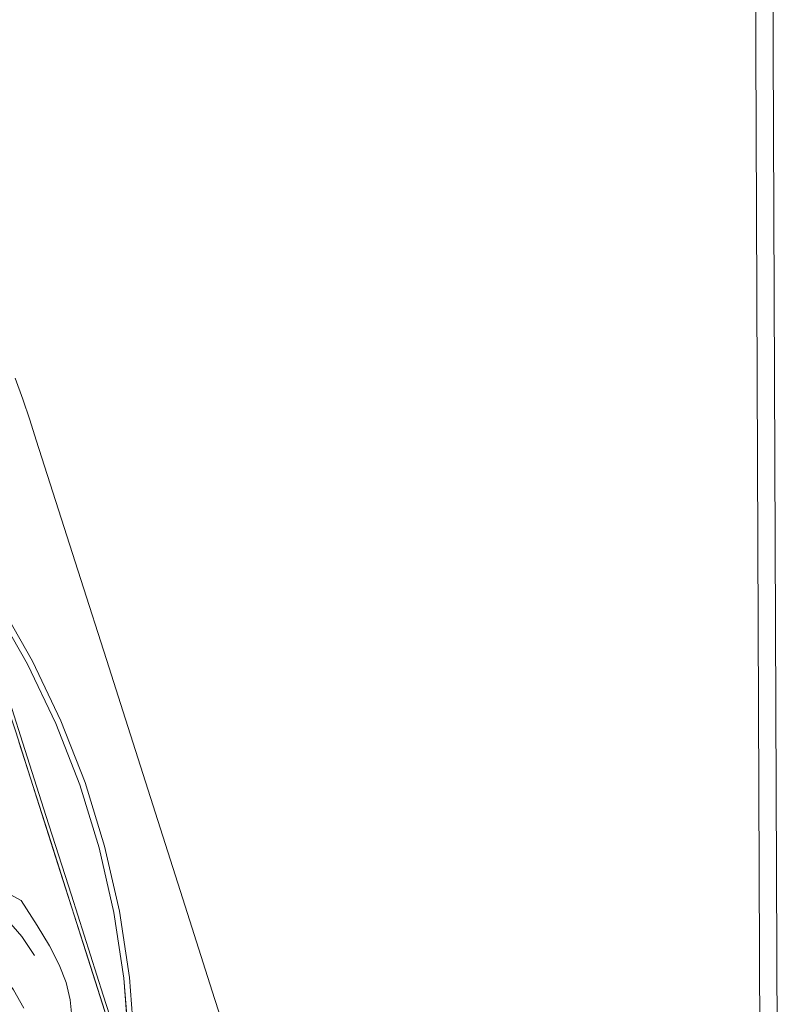
# Model space of a CAD drawing. Units: metres. Extents: x 3.27 to 7.58, y -4.77 to -0.37.
# Drawn here: x 3.57 to 3.66, y -3.61 to -3.49 of the extents above; entities that cross this region are included whole.
import ezdxf

# ---------------------------------------------------------------- set-up
doc = ezdxf.new("R2010")
doc.units = ezdxf.units.M
doc.header["$MEASUREMENT"] = 0

# ---------------------------------------------------------------- blocks, each defined once
blk = doc.blocks.new('861f6537-8308-4510-a26f-a828bf92a897')
at = {"color": 18, "lineweight": 9, "true_color": 0x000000}
for points in [[(3.29363, -3.95085), (3.65977, -3.94936), (3.65666, -3.18537), (3.29053, -3.18686), (3.65666, -3.18537), (3.65977, -3.94936), (3.29363, -3.95085), (3.29053, -3.18686)], [(3.65977, -3.94936), (3.66177, -3.94936), (3.65866, -3.18536), (3.65666, -3.18537), (3.65866, -3.18536), (3.66177, -3.94936), (3.65977, -3.94936), (3.65666, -3.18537)]]:
    blk.add_lwpolyline(points, close=True, dxfattribs=at)
blk = doc.blocks.new('116f80af-eb73-4703-8d30-8ae0c51a49ac')
at = {"color": 18, "lineweight": 9, "true_color": 0x000000}
for points in [[(3.57074, -3.56067), (3.57448, -3.56715), (3.57772, -3.57392), (3.57447, -3.56715), (3.57074, -3.56067)], [(3.57772, -3.57393), (3.58046, -3.58095), (3.58268, -3.58819), (3.58437, -3.59559), (3.58551, -3.6031), (3.58609, -3.6107), (3.58612, -3.61831), (3.5856, -3.62591), (3.58452, -3.63344)]]:
    blk.add_lwpolyline(points, dxfattribs=at)
blk = doc.blocks.new('61f44836-42a6-466d-a08d-dc6661288e27')
at = {"color": 18, "lineweight": 9, "true_color": 0x000000}
for points in [[(3.58107, -3.58071), (3.5783, -3.57363), (3.57503, -3.56681), (3.57128, -3.56028)], [(3.58615, -3.60302), (3.585, -3.59545), (3.5833, -3.58799), (3.58107, -3.58071)], [(3.58615, -3.60302), (3.58674, -3.61067), (3.58677, -3.61834), (3.58624, -3.62599)]]:
    blk.add_lwpolyline(points, dxfattribs=at)
blk = doc.blocks.new('c02ae74e-8e09-44b9-ba62-8b257cf326df')
at = {"color": 18, "lineweight": 9, "true_color": 0x000000}
for points in [[(3.5861, -3.6107), (3.58551, -3.6031), (3.58437, -3.59558), (3.58269, -3.58818), (3.58047, -3.58095), (3.57772, -3.57392)], [(3.5861, -3.6107), (3.58613, -3.61832), (3.58561, -3.62591), (3.58453, -3.63344)]]:
    blk.add_lwpolyline(points, dxfattribs=at)
blk = doc.blocks.new('17c7e1b0-2a4a-4fb0-821e-2ff9b19e681a')
at = {"color": 18, "lineweight": 9, "true_color": 0x000000}
blk.add_lwpolyline([(3.57306, -3.53437), (3.57392, -3.53679), (3.57472, -3.53915), (3.57547, -3.54146)], dxfattribs=at)
blk = doc.blocks.new('201fb238-eee8-4e12-83ce-e15c1ba312dc')
at = {"color": 18, "lineweight": 9, "true_color": 0x000000}
blk.add_line((3.57547, -3.54146), (3.58058, -3.55745), dxfattribs=at)
blk = doc.blocks.new('938995ea-568d-4b77-8cff-5afa4b1c4259')
at = {"color": 18, "lineweight": 9, "true_color": 0x000000}
blk.add_line((3.5835, -3.5666), (3.58058, -3.55745), dxfattribs=at)
blk = doc.blocks.new('5fa5b147-0d39-47c3-ba8a-b6398ee1e6fd')
at = {"color": 18, "lineweight": 9, "true_color": 0x000000}
for p, q in [((3.5835, -3.5666), (3.58569, -3.57345)), ((3.5722, -3.57076), (3.57366, -3.57533))]:
    blk.add_line(p, q, dxfattribs=at)
blk = doc.blocks.new('4883b4a7-a114-4f74-99d8-00cba55e5d5e')
at = {"color": 18, "lineweight": 9, "true_color": 0x000000}
for p, q in [((3.57238, -3.57261), (3.57311, -3.5749)), ((3.57712, -3.58746), (3.57347, -3.57603))]:
    blk.add_line(p, q, dxfattribs=at)
blk = doc.blocks.new('0d5f00c1-9e92-491b-aa61-7b75c2884cae')
at = {"color": 18, "lineweight": 9, "true_color": 0x000000}
blk.add_line((3.57658, -3.58447), (3.57366, -3.57533), dxfattribs=at)
blk = doc.blocks.new('9f26a7e4-aad1-4a78-9504-48c08445c8bb')
at = {"color": 18, "lineweight": 9, "true_color": 0x000000}
blk.add_line((3.5753, -3.58176), (3.57311, -3.5749), dxfattribs=at)
blk = doc.blocks.new('9a402eae-125a-4764-82bf-6962532eb0e8')
at = {"color": 18, "lineweight": 9, "true_color": 0x000000}
for p, q in [((3.55701, -3.56202), (3.55772, -3.55968)), ((3.58569, -3.57345), (3.59226, -3.59402))]:
    blk.add_line(p, q, dxfattribs=at)
blk = doc.blocks.new('8ea7ef0e-657c-4681-bc23-2080d30a0e8e')
at = {"color": 18, "lineweight": 9, "true_color": 0x000000}
blk.add_line((3.5753, -3.58176), (3.57822, -3.5909), dxfattribs=at)
blk = doc.blocks.new('8e67055b-45c3-4099-8ef9-cb3da5666d61')
at = {"color": 18, "lineweight": 9, "true_color": 0x000000}
blk.add_line((3.57658, -3.58447), (3.57949, -3.59361), dxfattribs=at)
blk = doc.blocks.new('171ba982-b229-4d54-b36b-ca03c57785ac')
at = {"color": 18, "lineweight": 9, "true_color": 0x000000}
blk.add_line((3.57712, -3.58746), (3.58004, -3.5966), dxfattribs=at)
blk = doc.blocks.new('176f808f-5371-4b5c-a68e-df4d6f917c90')
at = {"color": 18, "lineweight": 9, "true_color": 0x000000}
blk.add_line((3.58114, -3.60004), (3.57822, -3.5909), dxfattribs=at)
blk = doc.blocks.new('f20a452c-958c-4d8d-ab24-7f987993435b')
at = {"color": 18, "lineweight": 9, "true_color": 0x000000}
blk.add_line((3.57949, -3.59361), (3.58168, -3.60047), dxfattribs=at)
blk = doc.blocks.new('0eed0f65-4cfc-427c-b623-d2fd35df5162')
at = {"color": 18, "lineweight": 9, "true_color": 0x000000}
blk.add_line((3.58223, -3.60345), (3.58004, -3.5966), dxfattribs=at)
blk = doc.blocks.new('a994c114-5dd1-448a-8cfe-d697b859265d')
at = {"color": 18, "lineweight": 9, "true_color": 0x000000}
blk.add_line((3.59591, -3.60545), (3.59226, -3.59402), dxfattribs=at)
blk = doc.blocks.new('24dc2257-2bb1-4234-87b7-c767d14d9f0b')
at = {"color": 18, "lineweight": 9, "true_color": 0x000000}
blk.add_line((3.58168, -3.60047), (3.58314, -3.60504), dxfattribs=at)
blk = doc.blocks.new('783502c4-1a0c-4de5-b0f1-edd0b3c137b2')
at = {"color": 18, "lineweight": 9, "true_color": 0x000000}
for p, q in [((3.58333, -3.60689), (3.58114, -3.60004)), ((3.58223, -3.60345), (3.58515, -3.61259))]:
    blk.add_line(p, q, dxfattribs=at)
blk = doc.blocks.new('0bfd1d21-57be-4aaa-ab6a-8fdae6608140')
at = {"color": 18, "lineweight": 9, "true_color": 0x000000}
blk.add_line((3.58461, -3.60961), (3.58314, -3.60504), dxfattribs=at)
blk = doc.blocks.new('aab23f1b-02ec-4c49-a643-029607c3a22a')
at = {"color": 18, "lineweight": 9, "true_color": 0x000000}
blk.add_line((3.59956, -3.61687), (3.59591, -3.60545), dxfattribs=at)
blk = doc.blocks.new('02a491c6-b5ec-44b2-9393-6e1fc815aa61')
at = {"color": 18, "lineweight": 9, "true_color": 0x000000}
for points in [[(3.57403, -3.60655), (3.57287, -3.60446), (3.57133, -3.6023)], [(3.42864, -3.65488), (3.42866, -3.6576), (3.42894, -3.66002), (3.42947, -3.66216), (3.43022, -3.66403)]]:
    blk.add_lwpolyline(points, dxfattribs=at)
blk = doc.blocks.new('9ed04a02-1fc7-4584-aa9d-d001b0613249')
at = {"color": 18, "lineweight": 9, "true_color": 0x000000}
blk.add_line((3.57374, -3.59422), (3.57558, -3.59708), dxfattribs=at)
blk.add_lwpolyline([(3.56851, -3.5915), (3.57085, -3.59266), (3.57374, -3.59422)], dxfattribs=at)
blk = doc.blocks.new('3f0f411e-9ed4-4e0e-bcec-3f71a29251cc')
at = {"color": 18, "lineweight": 9, "true_color": 0x000000}
for points in [[(3.57526, -3.6005), (3.57381, -3.59832), (3.57205, -3.59631), (3.56995, -3.59471), (3.56775, -3.59347)], [(3.42539, -3.64798), (3.42465, -3.65063), (3.42441, -3.65338), (3.42451, -3.65605)]]:
    blk.add_lwpolyline(points, dxfattribs=at)
blk = doc.blocks.new('da38eac8-cd7f-4e3e-82d0-855b479a6058')
at = {"color": 18, "lineweight": 9, "true_color": 0x000000}
for points in [[(3.50532, -3.53132), (3.50348, -3.52846), (3.50059, -3.52689), (3.49825, -3.52574), (3.49611, -3.52486), (3.49413, -3.52429)], [(3.50355, -3.53256), (3.50178, -3.53055), (3.49969, -3.52895), (3.49749, -3.5277)], [(3.44258, -3.54625), (3.44139, -3.54871), (3.44, -3.55185), (3.44019, -3.55532)], [(3.44239, -3.55781), (3.44229, -3.55513), (3.44254, -3.55238), (3.44328, -3.54973)], [(3.58917, -3.62512), (3.5899, -3.62725), (3.59063, -3.62922), (3.59137, -3.63097), (3.59193, -3.63249)]]:
    blk.add_lwpolyline(points, dxfattribs=at)
blk = doc.blocks.new('b17b55ec-ddcb-4e02-94ce-80256bfbaff2')
at = {"color": 18, "lineweight": 9, "true_color": 0x000000}
blk.add_lwpolyline([(3.57558, -3.59708), (3.57697, -3.59942), (3.57808, -3.60158), (3.57888, -3.60362)], dxfattribs=at)
blk = doc.blocks.new('983485d7-a6e2-4326-a500-e2f4710917d8')
at = {"color": 18, "lineweight": 9, "true_color": 0x000000}
blk.add_line((3.57888, -3.60362), (3.57936, -3.60559), dxfattribs=at)
blk = doc.blocks.new('8a453656-cee8-4dd1-8149-dcbfe651df82')
at = {"color": 18, "lineweight": 9, "true_color": 0x000000}
blk.add_lwpolyline([(3.57949, -3.60931), (3.57955, -3.60749), (3.57936, -3.60559)], dxfattribs=at)
blk = doc.blocks.new('25ca395e-2eb2-43c5-adfc-d358009523f2')
at = {"color": 18, "lineweight": 9, "true_color": 0x000000}
for p, q in [((3.57607, -3.61128), (3.57447, -3.61441)), ((3.43308, -3.66652), (3.43003, -3.6651))]:
    blk.add_line(p, q, dxfattribs=at)
for points in [[(3.45089, -3.56644), (3.44938, -3.56754), (3.44765, -3.56834), (3.44541, -3.56885), (3.44409, -3.56757), (3.443, -3.56616)], [(3.57422, -3.61359), (3.57536, -3.61264), (3.57607, -3.61128)], [(3.43281, -3.6657), (3.43136, -3.66571), (3.43003, -3.6651)]]:
    blk.add_lwpolyline(points, dxfattribs=at)
blk = doc.blocks.new('acf32ee6-4991-4a9d-81f1-bdbcaa80d6de')
at = {"color": 18, "lineweight": 9, "true_color": 0x000000}
for p, q in [((3.47425, -3.55123), (3.4706, -3.5398)), ((3.5883, -3.63411), (3.57511, -3.63138))]:
    blk.add_line(p, q, dxfattribs=at)
blk = doc.blocks.new('9ffcb9cd-04d8-4f40-8c07-7477cd68fc9a')
at = {"color": 18, "lineweight": 9, "true_color": 0x000000}
for p, q in [((3.55514, -3.62718), (3.54635, -3.62536)), ((3.44227, -3.68033), (3.4467, -3.67491))]:
    blk.add_line(p, q, dxfattribs=at)
for points in [[(3.50957, -3.58468), (3.51166, -3.58562), (3.51386, -3.58695), (3.51637, -3.58897), (3.51859, -3.59138)], [(3.55753, -3.62774), (3.57291, -3.63093), (3.57511, -3.63138)]]:
    blk.add_lwpolyline(points, dxfattribs=at)
blk = doc.blocks.new('766406b1-6497-41f1-9764-7f7a884fbfb7')
at = {"color": 18, "lineweight": 9, "true_color": 0x000000}
for points in [[(3.29363, -3.95085), (3.65977, -3.94936), (3.65666, -3.18537), (3.29053, -3.18686), (3.65666, -3.18537), (3.65977, -3.94936), (3.29363, -3.95085), (3.29053, -3.18686)], [(3.65977, -3.94936), (3.66177, -3.94936), (3.65866, -3.18536), (3.65666, -3.18537), (3.65866, -3.18536), (3.66177, -3.94936), (3.65977, -3.94936), (3.65666, -3.18537)]]:
    blk.add_lwpolyline(points, close=True, dxfattribs=at)
blk = doc.blocks.new('dcb451fe-8699-4756-9627-fef1d30e3679')
at = {"color": 18, "lineweight": 9, "true_color": 0x000000}
for points in [[(3.29363, -3.95085), (3.65977, -3.94936), (3.65666, -3.18537), (3.29053, -3.18686), (3.65666, -3.18537), (3.65977, -3.94936), (3.29363, -3.95085), (3.29053, -3.18686)], [(3.65977, -3.94936), (3.66177, -3.94936), (3.65866, -3.18536), (3.65666, -3.18537), (3.65866, -3.18536), (3.66177, -3.94936), (3.65977, -3.94936), (3.65666, -3.18537)]]:
    blk.add_lwpolyline(points, close=True, dxfattribs=at)
blk = doc.blocks.new('66f5c2c3-1fe4-4342-8a1e-6863b520ee8a')
for name in ['861f6537-8308-4510-a26f-a828bf92a897', '766406b1-6497-41f1-9764-7f7a884fbfb7', 'dcb451fe-8699-4756-9627-fef1d30e3679', '61f44836-42a6-466d-a08d-dc6661288e27', '116f80af-eb73-4703-8d30-8ae0c51a49ac', '8ea7ef0e-657c-4681-bc23-2080d30a0e8e', 'da38eac8-cd7f-4e3e-82d0-855b479a6058', '17c7e1b0-2a4a-4fb0-821e-2ff9b19e681a', '8e67055b-45c3-4099-8ef9-cb3da5666d61', 'acf32ee6-4991-4a9d-81f1-bdbcaa80d6de', '201fb238-eee8-4e12-83ce-e15c1ba312dc', '9f26a7e4-aad1-4a78-9504-48c08445c8bb', '938995ea-568d-4b77-8cff-5afa4b1c4259', '9a402eae-125a-4764-82bf-6962532eb0e8', '5fa5b147-0d39-47c3-ba8a-b6398ee1e6fd', '25ca395e-2eb2-43c5-adfc-d358009523f2', '4883b4a7-a114-4f74-99d8-00cba55e5d5e', 'c02ae74e-8e09-44b9-ba62-8b257cf326df', '0d5f00c1-9e92-491b-aa61-7b75c2884cae', '9ffcb9cd-04d8-4f40-8c07-7477cd68fc9a', '171ba982-b229-4d54-b36b-ca03c57785ac', '8a453656-cee8-4dd1-8149-dcbfe651df82', '9ed04a02-1fc7-4584-aa9d-d001b0613249', '176f808f-5371-4b5c-a68e-df4d6f917c90', 'f20a452c-958c-4d8d-ab24-7f987993435b', '3f0f411e-9ed4-4e0e-bcec-3f71a29251cc', 'a994c114-5dd1-448a-8cfe-d697b859265d', '0eed0f65-4cfc-427c-b623-d2fd35df5162', 'b17b55ec-ddcb-4e02-94ce-80256bfbaff2', '783502c4-1a0c-4de5-b0f1-edd0b3c137b2', '24dc2257-2bb1-4234-87b7-c767d14d9f0b', '02a491c6-b5ec-44b2-9393-6e1fc815aa61', '983485d7-a6e2-4326-a500-e2f4710917d8', '0bfd1d21-57be-4aaa-ab6a-8fdae6608140', 'aab23f1b-02ec-4c49-a643-029607c3a22a']:
    blk.add_blockref(name, (0, 0))

msp = doc.modelspace()

# ---------------------------------------------------------------- block references
msp.add_blockref('66f5c2c3-1fe4-4342-8a1e-6863b520ee8a', (0, 0))

doc.saveas('drawing.dxf')
